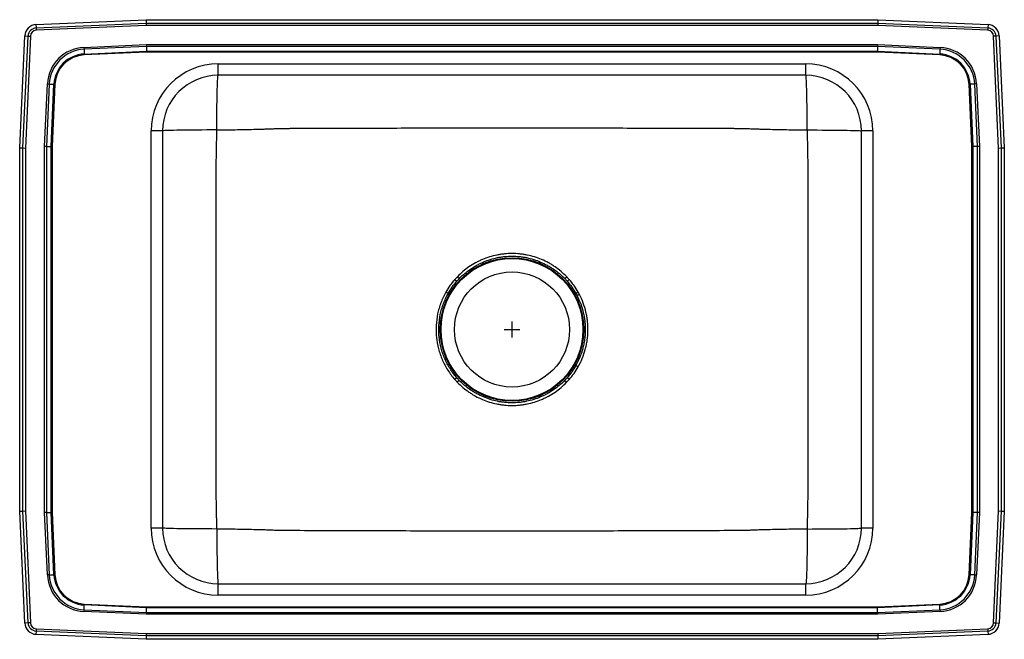
# Model space of a CAD drawing. Extents: x -15.5 to 15.5, y -9.8 to 9.8.
import ezdxf

# ---------------------------------------------------------------- set-up
doc = ezdxf.new("R2010")
doc.units = 0
doc.header["$MEASUREMENT"] = 0
doc.linetypes.add('SLD-SOLID', pattern=[0])
doc.layers.get('0').update_dxf_attribs({"linetype": 'CONTINUOUS'})

# ---------------------------------------------------------------- blocks, each defined once
blk = doc.blocks.new('DRKRQ3119_TOP')
at = {"color": 7, "linetype": 'SLD-SOLID'}
for p, q in [((-14.988, 28.2), (-11.517, 28.355)), ((-14.983, 28.096), (-11.515, 28.251)), ((-11.517, 28.355), (11.517, 28.355)), ((-11.517, 28.355), (-11.515, 28.251)), ((-11.515, 28.251), (11.515, 28.251)), ((-11.515, 28.251), (-11.513, 28.177)), ((11.515, 28.251), (11.513, 28.177)), ((11.517, 28.355), (11.515, 28.251)), ((11.515, 28.251), (14.983, 28.096)), ((11.517, 28.355), (14.988, 28.2)), ((-14.988, 28.2), (-14.983, 28.096)), ((-14.983, 28.096), (-14.98, 28.022)), ((-11.513, 28.177), (-14.98, 28.022)), ((11.513, 28.177), (-11.513, 28.177)), ((14.98, 28.022), (11.513, 28.177)), ((14.983, 28.096), (14.98, 28.022)), ((14.988, 28.2), (14.983, 28.096)), ((-15.5, 24.321), (-15.342, 27.845)), ((-15.396, 24.318), (-15.238, 27.841)), ((-15.342, 27.845), (-15.238, 27.841)), ((-15.164, 27.837), (-15.322, 24.317)), ((-15.238, 27.841), (-15.164, 27.837)), ((15.238, 27.841), (15.164, 27.837)), ((15.322, 24.317), (15.164, 27.837)), ((15.342, 27.845), (15.238, 27.841)), ((15.238, 27.841), (15.396, 24.318)), ((15.342, 27.845), (15.5, 24.321)), ((-13.477, 27.482), (-11.513, 27.57)), ((-13.477, 27.482), (-13.474, 27.423)), ((-11.512, 27.511), (-13.474, 27.423)), ((-13.474, 27.423), (-13.467, 27.275)), ((-13.467, 27.275), (-11.509, 27.363)), ((-11.508, 27.334), (-13.466, 27.246)), ((-11.513, 27.57), (11.513, 27.57)), ((-11.513, 27.57), (-11.512, 27.511)), ((11.512, 27.511), (-11.512, 27.511)), ((-11.512, 27.511), (-11.509, 27.363)), ((-11.509, 27.363), (11.509, 27.363)), ((-11.509, 27.363), (-11.508, 27.334)), ((11.508, 27.334), (-11.508, 27.334)), ((11.509, 27.363), (11.508, 27.334)), ((13.466, 27.246), (11.508, 27.334)), ((11.512, 27.511), (11.509, 27.363)), ((11.509, 27.363), (13.467, 27.275)), ((11.513, 27.57), (11.512, 27.511)), ((13.474, 27.423), (11.512, 27.511)), ((11.513, 27.57), (13.477, 27.482)), ((13.474, 27.423), (13.467, 27.275)), ((13.477, 27.482), (13.474, 27.423)), ((-13.467, 27.275), (-13.466, 27.246)), ((13.466, 27.246), (13.467, 27.275)), ((-9.25, 26.605), (-9.25, 26.964)), ((-9.25, 26.964), (9.25, 26.964)), ((9.25, 26.605), (9.25, 26.964)), ((9.25, 26.605), (-9.25, 26.605)), ((-14.714, 24.369), (-14.626, 26.332)), ((-14.568, 26.329), (-14.656, 24.367)), ((-14.626, 26.332), (-14.568, 26.329)), ((-14.568, 26.329), (-14.42, 26.323)), ((-14.507, 24.364), (-14.42, 26.323)), ((-14.391, 26.321), (-14.479, 24.363)), ((-14.42, 26.323), (-14.391, 26.321)), ((14.391, 26.321), (14.42, 26.323)), ((14.479, 24.363), (14.391, 26.321)), ((14.568, 26.329), (14.42, 26.323)), ((14.42, 26.323), (14.507, 24.364)), ((14.626, 26.332), (14.568, 26.329)), ((14.656, 24.367), (14.568, 26.329)), ((14.626, 26.332), (14.714, 24.369)), ((-11, 24.855), (-11.359, 24.855)), ((-11.359, 12.355), (-11.359, 24.855)), ((-11, 24.855), (-11, 12.355)), ((11.359, 24.855), (11, 24.855)), ((11, 12.355), (11, 24.855)), ((11.359, 24.855), (11.359, 12.355)), ((-15.5, 24.321), (-15.396, 24.318)), ((-15.5, 12.89), (-15.5, 24.321)), ((-15.396, 24.318), (-15.322, 24.317)), ((-15.396, 12.892), (-15.396, 24.318)), ((-15.322, 24.317), (-15.322, 12.894)), ((-14.714, 12.842), (-14.714, 24.369)), ((-14.656, 24.367), (-14.714, 24.369)), ((-14.656, 24.367), (-14.656, 12.843)), ((-14.656, 24.367), (-14.507, 24.364)), ((-14.507, 12.847), (-14.507, 24.364)), ((-14.507, 24.364), (-14.479, 24.363)), ((-14.479, 24.363), (-14.479, 12.847)), ((14.479, 24.363), (14.507, 24.364)), ((14.479, 12.847), (14.479, 24.363)), ((14.656, 24.367), (14.507, 24.364)), ((14.507, 24.364), (14.507, 12.847)), ((14.714, 24.369), (14.656, 24.367)), ((14.656, 12.843), (14.656, 24.367)), ((14.714, 24.369), (14.714, 12.842)), ((15.322, 24.317), (15.396, 24.318)), ((15.322, 12.894), (15.322, 24.317)), ((15.396, 24.318), (15.5, 24.321)), ((15.396, 24.318), (15.396, 12.892)), ((15.5, 24.321), (15.5, 12.89)), ((-1.802, 20.178), (-1.738, 20.122)), ((-1.72, 20.267), (-1.658, 20.208)), ((1.66, 20.206), (1.722, 20.265)), ((-1.738, 17.089), (-1.802, 17.033)), ((-1.66, 17.004), (-1.722, 16.945)), ((1.72, 16.943), (1.658, 17.002)), ((-15.5, 12.89), (-15.396, 12.892)), ((-15.342, 9.365), (-15.5, 12.89)), ((-15.396, 12.892), (-15.322, 12.894)), ((-15.238, 9.37), (-15.396, 12.892)), ((-15.322, 12.894), (-15.164, 9.373)), ((-14.656, 12.843), (-14.714, 12.842)), ((-14.626, 10.879), (-14.714, 12.842)), ((-14.656, 12.843), (-14.507, 12.847)), ((-14.656, 12.843), (-14.568, 10.881)), ((-14.42, 10.888), (-14.507, 12.847)), ((-14.507, 12.847), (-14.479, 12.847)), ((-14.479, 12.847), (-14.391, 10.889)), ((14.391, 10.889), (14.479, 12.847)), ((14.507, 12.847), (14.42, 10.888)), ((14.479, 12.847), (14.507, 12.847)), ((14.656, 12.843), (14.507, 12.847)), ((14.568, 10.881), (14.656, 12.843)), ((14.714, 12.842), (14.626, 10.879)), ((14.714, 12.842), (14.656, 12.843)), ((15.164, 9.373), (15.322, 12.894)), ((15.396, 12.892), (15.238, 9.37)), ((15.322, 12.894), (15.396, 12.892)), ((15.5, 12.89), (15.342, 9.365)), ((15.396, 12.892), (15.5, 12.89)), ((-11, 12.355), (-11.359, 12.355)), ((11.359, 12.355), (11, 12.355)), ((-14.568, 10.881), (-14.626, 10.879)), ((-14.568, 10.881), (-14.42, 10.888)), ((-14.42, 10.888), (-14.391, 10.889)), ((14.391, 10.889), (14.42, 10.888)), ((14.568, 10.881), (14.42, 10.888)), ((14.568, 10.881), (14.626, 10.879)), ((-9.25, 10.247), (-9.25, 10.605)), ((-9.25, 10.605), (9.25, 10.605)), ((9.25, 10.247), (9.25, 10.605)), ((9.25, 10.247), (-9.25, 10.247)), ((-13.474, 9.787), (-13.467, 9.936)), ((-13.467, 9.936), (-13.466, 9.965)), ((-11.509, 9.848), (-13.467, 9.936)), ((-13.466, 9.965), (-11.508, 9.877)), ((11.508, 9.877), (13.466, 9.965)), ((13.467, 9.936), (11.509, 9.848)), ((13.466, 9.965), (13.467, 9.936)), ((13.474, 9.787), (13.467, 9.936)), ((-13.474, 9.787), (-13.477, 9.729)), ((-11.513, 9.641), (-13.477, 9.729)), ((-13.474, 9.787), (-11.512, 9.699)), ((-11.512, 9.699), (-11.513, 9.641)), ((11.513, 9.641), (-11.513, 9.641)), ((-11.512, 9.699), (-11.509, 9.848)), ((-11.512, 9.699), (11.512, 9.699)), ((-11.508, 9.877), (-11.509, 9.848)), ((11.509, 9.848), (-11.509, 9.848)), ((-11.508, 9.877), (11.508, 9.877)), ((11.508, 9.877), (11.509, 9.848)), ((11.512, 9.699), (11.509, 9.848)), ((11.512, 9.699), (13.474, 9.787)), ((11.512, 9.699), (11.513, 9.641)), ((13.477, 9.729), (11.513, 9.641)), ((13.474, 9.787), (13.477, 9.729)), ((-15.238, 9.37), (-15.342, 9.365)), ((-15.164, 9.373), (-15.238, 9.37)), ((15.164, 9.373), (15.238, 9.37)), ((15.238, 9.37), (15.342, 9.365)), ((-14.983, 9.115), (-14.988, 9.011)), ((-11.517, 8.855), (-14.988, 9.011)), ((-14.98, 9.189), (-14.983, 9.115)), ((-11.515, 8.959), (-14.983, 9.115)), ((-14.98, 9.189), (-11.513, 9.034)), ((-11.513, 9.034), (-11.515, 8.959)), ((-11.513, 9.034), (11.513, 9.034)), ((11.513, 9.034), (14.98, 9.189)), ((11.513, 9.034), (11.515, 8.959)), ((14.983, 9.115), (11.515, 8.959)), ((14.988, 9.011), (11.517, 8.855)), ((14.98, 9.189), (14.983, 9.115)), ((14.983, 9.115), (14.988, 9.011)), ((-11.515, 8.959), (-11.517, 8.855)), ((11.517, 8.855), (-11.517, 8.855)), ((11.515, 8.959), (-11.515, 8.959)), ((11.515, 8.959), (11.517, 8.855))]:
    blk.add_line(p, q, dxfattribs=at)
for p, q in [((-0.25, 18.605), (0.25, 18.605)), ((0, 18.355), (0, 18.855))]:
    blk.add_line(p, q)
for points in [[(-9.293, 24.884), (-9.293, 25.044), (-9.292, 25.202), (-9.291, 25.357), (-9.29, 25.508), (-9.288, 25.654), (-9.286, 25.792), (-9.284, 25.923), (-9.281, 26.046), (-9.279, 26.158), (-9.276, 26.259), (-9.272, 26.349), (-9.269, 26.426), (-9.265, 26.49), (-9.262, 26.54), (-9.258, 26.576), (-9.254, 26.598), (-9.25, 26.605)], [(9.293, 24.884), (9.293, 25.044), (9.292, 25.202), (9.291, 25.357), (9.29, 25.508), (9.288, 25.654), (9.286, 25.792), (9.284, 25.923), (9.281, 26.046), (9.279, 26.158), (9.276, 26.259), (9.272, 26.349), (9.269, 26.426), (9.265, 26.49), (9.262, 26.54), (9.258, 26.576), (9.254, 26.598), (9.25, 26.605)], [(-9.293, 24.884), (-9.452, 24.884), (-9.609, 24.884), (-9.763, 24.883), (-9.913, 24.882), (-10.057, 24.881), (-10.195, 24.88), (-10.325, 24.878), (-10.446, 24.876), (-10.557, 24.875), (-10.657, 24.873), (-10.746, 24.87), (-10.822, 24.868), (-10.885, 24.866), (-10.935, 24.863), (-10.971, 24.861), (-10.993, 24.858), (-11, 24.855)], [(9.293, 24.884), (9.452, 24.884), (9.609, 24.884), (9.763, 24.883), (9.913, 24.882), (10.057, 24.881), (10.195, 24.88), (10.325, 24.878), (10.446, 24.876), (10.557, 24.875), (10.657, 24.873), (10.746, 24.87), (10.822, 24.868), (10.885, 24.866), (10.935, 24.863), (10.971, 24.861), (10.993, 24.858), (11, 24.855)], [(1.802, 20.178), (1.793, 20.17), (1.784, 20.161), (1.775, 20.154), (1.766, 20.146), (1.758, 20.139), (1.75, 20.133), (1.744, 20.127), (1.738, 20.122)], [(-2.008, 19.739), (-2.015, 19.743), (-2.023, 19.747), (-2.032, 19.752), (-2.041, 19.757), (-2.051, 19.763), (-2.061, 19.769), (-2.072, 19.775), (-2.083, 19.781)], [(2.083, 19.78), (2.073, 19.774), (2.062, 19.768), (2.051, 19.762), (2.041, 19.757), (2.032, 19.751), (2.023, 19.746), (2.016, 19.742), (2.009, 19.738)], [(2.122, 19.71), (2.11, 19.704), (2.1, 19.698), (2.089, 19.693), (2.079, 19.688), (2.069, 19.683), (2.061, 19.678), (2.053, 19.674), (2.046, 19.67)], [(2.083, 17.43), (2.072, 17.436), (2.061, 17.442), (2.051, 17.448), (2.041, 17.453), (2.032, 17.459), (2.023, 17.464), (2.015, 17.468), (2.008, 17.472)], [(1.802, 17.033), (1.793, 17.041), (1.783, 17.049), (1.774, 17.057), (1.766, 17.064), (1.758, 17.071), (1.75, 17.078), (1.744, 17.084), (1.738, 17.089)], [(-9.293, 12.326), (-9.452, 12.327), (-9.609, 12.327), (-9.763, 12.328), (-9.913, 12.329), (-10.057, 12.33), (-10.195, 12.331), (-10.325, 12.332), (-10.446, 12.334), (-10.557, 12.336), (-10.657, 12.338), (-10.746, 12.34), (-10.822, 12.343), (-10.885, 12.345), (-10.935, 12.348), (-10.971, 12.35), (-10.993, 12.353), (-11, 12.355)], [(-9.293, 12.326), (-9.293, 12.167), (-9.292, 12.009), (-9.291, 11.854), (-9.29, 11.703), (-9.288, 11.557), (-9.286, 11.418), (-9.284, 11.287), (-9.281, 11.165), (-9.279, 11.053), (-9.276, 10.952), (-9.272, 10.862), (-9.269, 10.785), (-9.265, 10.721), (-9.262, 10.671), (-9.258, 10.635), (-9.254, 10.613), (-9.25, 10.605)], [(9.293, 12.326), (9.293, 12.167), (9.292, 12.009), (9.291, 11.854), (9.29, 11.703), (9.288, 11.557), (9.286, 11.418), (9.284, 11.287), (9.281, 11.165), (9.279, 11.053), (9.276, 10.952), (9.272, 10.862), (9.269, 10.785), (9.265, 10.721), (9.262, 10.671), (9.258, 10.635), (9.254, 10.613), (9.25, 10.605)], [(9.293, 12.326), (9.452, 12.327), (9.609, 12.327), (9.763, 12.328), (9.913, 12.329), (10.057, 12.33), (10.195, 12.331), (10.325, 12.332), (10.446, 12.334), (10.557, 12.336), (10.657, 12.338), (10.746, 12.34), (10.822, 12.343), (10.885, 12.345), (10.935, 12.348), (10.971, 12.35), (10.993, 12.353), (11, 12.355)]]:
    blk.add_lwpolyline(points, dxfattribs=at)
for radius in [2.26, 2.235, 1.813]:
    blk.add_circle((0, 18.605), radius, dxfattribs=at)
for centre, radius, start, end in [((-14.971, 27.829), 0.371, 92.5667, 177.4333), ((-14.971, 27.829), 0.267, 92.5667, 177.4333), ((-14.971, 27.829), 0.193, 92.5667, 177.4333), ((14.971, 27.829), 0.193, 2.5667, 87.4333), ((14.971, 27.829), 0.267, 2.5667, 87.4333), ((14.971, 27.829), 0.371, 2.5667, 87.4333), ((-13.423, 26.278), 1.205, 92.5667, 177.4333), ((-13.423, 26.278), 1.147, 92.5667, 177.4333), ((13.423, 26.278), 1.147, 2.5667, 87.4333), ((13.423, 26.278), 1.205, 2.5667, 87.4333), ((-13.423, 26.278), 0.998, 92.5667, 177.4333), ((-13.423, 26.278), 0.969, 92.5667, 177.4333), ((13.423, 26.278), 0.969, 2.5667, 87.4333), ((13.423, 26.278), 0.998, 2.5667, 87.4333), ((-9.25, 24.855), 2.109, 90, 180), ((9.25, 24.855), 2.109, 0, 90), ((-9.25, 24.855), 1.75, 90, 180), ((9.25, 24.855), 1.75, 0, 90), ((-9.25, 12.355), 2.109, 180, 270), ((-9.25, 12.355), 1.75, 180, 270), ((9.25, 12.355), 1.75, 270, 0), ((9.25, 12.355), 2.109, 270, 0), ((-13.423, 10.933), 1.205, 182.5667, 267.4333), ((-13.423, 10.933), 1.147, 182.5667, 267.4333), ((-13.423, 10.933), 0.998, 182.5667, 267.4333), ((-13.423, 10.933), 0.969, 182.5667, 267.4333), ((13.423, 10.933), 0.969, 272.5667, 357.4333), ((13.423, 10.933), 0.998, 272.5667, 357.4333), ((13.423, 10.933), 1.147, 272.5667, 357.4333), ((13.423, 10.933), 1.205, 272.5667, 357.4333), ((-14.971, 9.382), 0.371, 182.5667, 267.4333), ((-14.971, 9.382), 0.267, 182.5667, 267.4333), ((-14.971, 9.382), 0.193, 182.5667, 267.4333), ((14.971, 9.382), 0.193, 272.5667, 357.4333), ((14.971, 9.382), 0.267, 272.5667, 357.4333), ((14.971, 9.382), 0.371, 272.5667, 357.4333)]:
    blk.add_arc(centre, radius, start, end, dxfattribs=at)
for points, knots in [([(-9.293, 12.326), (-9.295, 12.457), (-9.297, 12.588), (-9.3, 12.784), (-9.301, 12.85), (-9.303, 12.948), (-9.303, 12.98), (-9.305, 13.046), (-9.305, 13.078), (-9.307, 13.144), (-9.308, 13.176), (-9.309, 13.242), (-9.309, 13.275), (-9.31, 13.34), (-9.31, 13.373), (-9.31, 13.438), (-9.31, 13.471), (-9.311, 13.634), (-9.311, 13.765), (-9.311, 14.419), (-9.312, 14.942), (-9.313, 16.512), (-9.313, 17.559), (-9.313, 19.652), (-9.313, 20.698), (-9.312, 22.268), (-9.311, 22.791), (-9.311, 23.445), (-9.311, 23.576), (-9.31, 23.74), (-9.31, 23.772), (-9.31, 23.822), (-9.31, 23.838), (-9.31, 23.871), (-9.31, 23.887), (-9.309, 23.936), (-9.309, 23.969), (-9.308, 24.034), (-9.307, 24.067), (-9.305, 24.132), (-9.305, 24.165), (-9.303, 24.23), (-9.303, 24.263), (-9.301, 24.361), (-9.3, 24.426), (-9.297, 24.623), (-9.295, 24.753), (-9.293, 24.884)], [0, 0, 0, 0, 0.03125, 0.03125, 0.046875, 0.046875, 0.054687, 0.054687, 0.0625, 0.0625, 0.070312, 0.070312, 0.078125, 0.078125, 0.085937, 0.085937, 0.09375, 0.09375, 0.125, 0.125, 0.25, 0.25, 0.5, 0.5, 0.75, 0.75, 0.875, 0.875, 0.90625, 0.90625, 0.914062, 0.914062, 0.917969, 0.917969, 0.921875, 0.921875, 0.929687, 0.929687, 0.9375, 0.9375, 0.945312, 0.945312, 0.953125, 0.953125, 0.96875, 0.96875, 1, 1, 1, 1]), ([(-9.293, 24.884), (-9.099, 24.887), (-8.906, 24.89), (-8.519, 24.897), (-8.325, 24.901), (-8.035, 24.908), (-7.938, 24.91), (-7.793, 24.915), (-7.744, 24.916), (-7.672, 24.919), (-7.647, 24.92), (-7.599, 24.921), (-7.575, 24.922), (-7.526, 24.925), (-7.502, 24.926), (-7.454, 24.929), (-7.43, 24.93), (-7.357, 24.933), (-7.309, 24.934), (-7.236, 24.935), (-7.212, 24.935), (-7.164, 24.935), (-7.139, 24.935), (-7.067, 24.936), (-7.018, 24.936), (-6.583, 24.937), (-6.195, 24.938), (-5.421, 24.941), (-5.034, 24.942), (-3.872, 24.946), (-3.098, 24.948), (-1.549, 24.951), (-0.774, 24.952), (0.775, 24.952), (1.549, 24.951), (3.098, 24.948), (3.872, 24.946), (5.034, 24.942), (5.421, 24.941), (6.196, 24.938), (6.583, 24.937), (7.019, 24.936), (7.067, 24.936), (7.127, 24.935), (7.14, 24.935), (7.164, 24.935), (7.176, 24.935), (7.212, 24.935), (7.236, 24.935), (7.309, 24.934), (7.357, 24.933), (7.43, 24.93), (7.454, 24.929), (7.502, 24.926), (7.527, 24.925), (7.575, 24.922), (7.599, 24.921), (7.648, 24.92), (7.672, 24.919), (7.744, 24.916), (7.793, 24.915), (7.938, 24.91), (8.035, 24.908), (8.325, 24.901), (8.519, 24.897), (8.906, 24.89), (9.099, 24.887), (9.293, 24.884)], [0, 0, 0, 0, 0.03125, 0.03125, 0.0625, 0.0625, 0.078125, 0.078125, 0.085938, 0.085938, 0.089844, 0.089844, 0.09375, 0.09375, 0.097656, 0.097656, 0.101563, 0.101563, 0.109375, 0.109375, 0.113281, 0.113281, 0.117188, 0.117188, 0.125, 0.125, 0.1875, 0.1875, 0.25, 0.25, 0.375, 0.375, 0.5, 0.5, 0.625, 0.625, 0.75, 0.75, 0.8125, 0.8125, 0.875, 0.875, 0.882813, 0.882813, 0.884766, 0.884766, 0.886719, 0.886719, 0.890625, 0.890625, 0.898438, 0.898438, 0.902344, 0.902344, 0.90625, 0.90625, 0.910156, 0.910156, 0.914063, 0.914063, 0.921875, 0.921875, 0.9375, 0.9375, 0.96875, 0.96875, 1, 1, 1, 1]), ([(9.293, 24.884), (9.295, 24.754), (9.297, 24.623), (9.3, 24.427), (9.301, 24.361), (9.303, 24.263), (9.303, 24.23), (9.305, 24.165), (9.305, 24.132), (9.307, 24.067), (9.308, 24.034), (9.309, 23.969), (9.309, 23.936), (9.31, 23.871), (9.31, 23.838), (9.31, 23.773), (9.31, 23.74), (9.311, 23.576), (9.311, 23.446), (9.311, 22.791), (9.312, 22.268), (9.313, 20.698), (9.313, 19.652), (9.313, 17.559), (9.313, 16.512), (9.312, 14.943), (9.311, 14.419), (9.311, 13.765), (9.311, 13.634), (9.31, 13.471), (9.31, 13.438), (9.31, 13.389), (9.31, 13.373), (9.31, 13.34), (9.31, 13.324), (9.309, 13.275), (9.309, 13.242), (9.308, 13.177), (9.307, 13.144), (9.305, 13.079), (9.305, 13.046), (9.303, 12.98), (9.303, 12.948), (9.301, 12.85), (9.3, 12.784), (9.297, 12.588), (9.295, 12.457), (9.293, 12.326)], [0, 0, 0, 0, 0.03125, 0.03125, 0.046875, 0.046875, 0.054688, 0.054688, 0.0625, 0.0625, 0.070313, 0.070313, 0.078125, 0.078125, 0.085938, 0.085938, 0.09375, 0.09375, 0.125, 0.125, 0.25, 0.25, 0.5, 0.5, 0.75, 0.75, 0.875, 0.875, 0.90625, 0.90625, 0.914063, 0.914063, 0.917969, 0.917969, 0.921875, 0.921875, 0.929688, 0.929688, 0.9375, 0.9375, 0.945313, 0.945313, 0.953125, 0.953125, 0.96875, 0.96875, 1, 1, 1, 1]), ([(1.722, 20.265), (1.61, 20.382), (1.487, 20.485), (1.322, 20.598), (1.289, 20.62), (1.22, 20.662), (1.185, 20.683), (1.079, 20.74), (1.007, 20.775), (0.787, 20.868), (0.635, 20.916), (0.438, 20.956), (0.398, 20.963), (0.319, 20.975), (0.279, 20.98), (0.16, 20.992), (0.08, 20.996), (-0.079, 20.996), (-0.158, 20.992), (-0.278, 20.98), (-0.318, 20.975), (-0.398, 20.963), (-0.437, 20.956), (-0.633, 20.916), (-0.786, 20.869), (-0.969, 20.791), (-1.006, 20.775), (-1.078, 20.74), (-1.114, 20.721), (-1.22, 20.663), (-1.288, 20.621), (-1.486, 20.486), (-1.608, 20.383), (-1.72, 20.267)], [0, 0, 0, 0, 0.125, 0.125, 0.15625, 0.15625, 0.1875, 0.1875, 0.25, 0.25, 0.375, 0.375, 0.40625, 0.40625, 0.4375, 0.4375, 0.5, 0.5, 0.5625, 0.5625, 0.59375, 0.59375, 0.625, 0.625, 0.75, 0.75, 0.78125, 0.78125, 0.8125, 0.8125, 0.875, 0.875, 1, 1, 1, 1]), ([(-1.658, 20.208), (-1.55, 20.32), (-1.433, 20.42), (-1.242, 20.55), (-1.177, 20.591), (-1.075, 20.647), (-1.04, 20.665), (-0.97, 20.699), (-0.935, 20.715), (-0.758, 20.79), (-0.611, 20.835), (-0.422, 20.874), (-0.384, 20.881), (-0.307, 20.892), (-0.268, 20.897), (-0.153, 20.909), (-0.076, 20.913), (0.078, 20.913), (0.154, 20.909), (0.269, 20.897), (0.307, 20.892), (0.384, 20.881), (0.422, 20.874), (0.613, 20.835), (0.76, 20.789), (0.972, 20.699), (1.041, 20.665), (1.143, 20.609), (1.177, 20.59), (1.243, 20.549), (1.275, 20.528), (1.434, 20.418), (1.552, 20.318), (1.66, 20.206)], [0, 0, 0, 0, 0.125, 0.125, 0.1875, 0.1875, 0.21875, 0.21875, 0.25, 0.25, 0.375, 0.375, 0.40625, 0.40625, 0.4375, 0.4375, 0.5, 0.5, 0.5625, 0.5625, 0.59375, 0.59375, 0.625, 0.625, 0.75, 0.75, 0.8125, 0.8125, 0.84375, 0.84375, 0.875, 0.875, 1, 1, 1, 1]), ([(-1.802, 20.178), (-1.856, 20.117), (-1.906, 20.053), (-2, 19.92), (-2.043, 19.852), (-2.083, 19.781)], [0, 0, 0, 0, 0.5, 0.5, 1, 1, 1, 1]), ([(2.083, 19.78), (2.044, 19.851), (2, 19.92), (1.906, 20.053), (1.856, 20.117), (1.802, 20.178)], [0, 0, 0, 0, 0.5, 0.5, 1, 1, 1, 1]), ([(-2.008, 19.739), (-1.97, 19.807), (-1.928, 19.873), (-1.838, 20.001), (-1.789, 20.063), (-1.738, 20.122)], [0, 0, 0, 0, 0.5, 0.5, 1, 1, 1, 1]), ([(1.738, 20.122), (1.789, 20.063), (1.838, 20.001), (1.928, 19.873), (1.97, 19.807), (2.009, 19.738)], [0, 0, 0, 0, 0.5, 0.5, 1, 1, 1, 1]), ([(-2.083, 19.781), (-2.144, 19.673), (-2.196, 19.562), (-2.25, 19.417), (-2.26, 19.388), (-2.28, 19.329), (-2.289, 19.3), (-2.314, 19.212), (-2.329, 19.153), (-2.366, 18.974), (-2.382, 18.853), (-2.392, 18.668), (-2.392, 18.606), (-2.389, 18.484), (-2.385, 18.422), (-2.367, 18.24), (-2.345, 18.12), (-2.306, 17.972), (-2.298, 17.942), (-2.28, 17.883), (-2.271, 17.854), (-2.241, 17.766), (-2.218, 17.709), (-2.145, 17.541), (-2.088, 17.433), (-1.99, 17.277), (-1.956, 17.227), (-1.882, 17.127), (-1.843, 17.079), (-1.802, 17.033)], [0, 0, 0, 0, 0.125, 0.125, 0.15625, 0.15625, 0.1875, 0.1875, 0.25, 0.25, 0.375, 0.375, 0.4375, 0.4375, 0.5, 0.5, 0.625, 0.625, 0.65625, 0.65625, 0.6875, 0.6875, 0.75, 0.75, 0.875, 0.875, 0.9375, 0.9375, 1, 1, 1, 1]), ([(-1.738, 17.089), (-1.777, 17.134), (-1.814, 17.18), (-1.886, 17.276), (-1.919, 17.325), (-2.014, 17.475), (-2.069, 17.579), (-2.139, 17.741), (-2.161, 17.796), (-2.19, 17.88), (-2.199, 17.909), (-2.216, 17.966), (-2.224, 17.994), (-2.262, 18.137), (-2.282, 18.253), (-2.301, 18.429), (-2.304, 18.488), (-2.307, 18.606), (-2.306, 18.666), (-2.297, 18.844), (-2.282, 18.96), (-2.246, 19.133), (-2.232, 19.19), (-2.207, 19.275), (-2.198, 19.304), (-2.18, 19.36), (-2.17, 19.388), (-2.117, 19.527), (-2.067, 19.635), (-2.008, 19.739)], [0, 0, 0, 0, 0.0625, 0.0625, 0.125, 0.125, 0.25, 0.25, 0.3125, 0.3125, 0.34375, 0.34375, 0.375, 0.375, 0.5, 0.5, 0.5625, 0.5625, 0.625, 0.625, 0.75, 0.75, 0.8125, 0.8125, 0.84375, 0.84375, 0.875, 0.875, 1, 1, 1, 1]), ([(2.046, 19.67), (2.09, 19.585), (2.129, 19.497), (2.195, 19.319), (2.223, 19.228), (2.256, 19.088), (2.265, 19.042), (2.278, 18.97), (2.281, 18.947), (2.288, 18.899), (2.291, 18.875), (2.304, 18.756), (2.308, 18.661), (2.305, 18.471), (2.297, 18.376), (2.277, 18.234), (2.269, 18.186), (2.249, 18.092), (2.238, 18.046), (2.2, 17.908), (2.17, 17.818), (2.098, 17.642), (2.056, 17.556), (2.008, 17.472)], [0, 0, 0, 0, 0.125, 0.125, 0.25, 0.25, 0.3125, 0.3125, 0.34375, 0.34375, 0.375, 0.375, 0.5, 0.5, 0.625, 0.625, 0.6875, 0.6875, 0.75, 0.75, 0.875, 0.875, 1, 1, 1, 1]), ([(2.083, 17.43), (2.132, 17.517), (2.175, 17.606), (2.25, 17.789), (2.282, 17.882), (2.321, 18.025), (2.332, 18.073), (2.352, 18.171), (2.361, 18.22), (2.382, 18.368), (2.39, 18.466), (2.393, 18.663), (2.388, 18.762), (2.375, 18.885), (2.372, 18.91), (2.365, 18.959), (2.362, 18.984), (2.349, 19.058), (2.339, 19.106), (2.305, 19.251), (2.276, 19.345), (2.208, 19.531), (2.168, 19.621), (2.122, 19.71)], [0, 0, 0, 0, 0.125, 0.125, 0.25, 0.25, 0.3125, 0.3125, 0.375, 0.375, 0.5, 0.5, 0.625, 0.625, 0.65625, 0.65625, 0.6875, 0.6875, 0.75, 0.75, 0.875, 0.875, 1, 1, 1, 1]), ([(2.008, 17.472), (1.97, 17.404), (1.928, 17.337), (1.838, 17.21), (1.789, 17.148), (1.738, 17.089)], [0, 0, 0, 0, 0.5, 0.5, 1, 1, 1, 1]), ([(1.802, 17.033), (1.856, 17.094), (1.906, 17.158), (2, 17.29), (2.043, 17.359), (2.083, 17.43)], [0, 0, 0, 0, 0.5, 0.5, 1, 1, 1, 1]), ([(-1.722, 16.945), (-1.61, 16.829), (-1.487, 16.726), (-1.322, 16.612), (-1.289, 16.591), (-1.22, 16.548), (-1.185, 16.528), (-1.079, 16.47), (-1.007, 16.436), (-0.787, 16.342), (-0.635, 16.295), (-0.438, 16.255), (-0.398, 16.248), (-0.319, 16.236), (-0.279, 16.231), (-0.16, 16.219), (-0.08, 16.215), (0.079, 16.215), (0.158, 16.219), (0.278, 16.231), (0.318, 16.236), (0.398, 16.248), (0.437, 16.255), (0.633, 16.295), (0.786, 16.342), (0.969, 16.42), (1.006, 16.436), (1.078, 16.471), (1.114, 16.489), (1.22, 16.547), (1.288, 16.589), (1.486, 16.724), (1.608, 16.827), (1.72, 16.943)], [0, 0, 0, 0, 0.125, 0.125, 0.15625, 0.15625, 0.1875, 0.1875, 0.25, 0.25, 0.375, 0.375, 0.40625, 0.40625, 0.4375, 0.4375, 0.5, 0.5, 0.5625, 0.5625, 0.59375, 0.59375, 0.625, 0.625, 0.75, 0.75, 0.78125, 0.78125, 0.8125, 0.8125, 0.875, 0.875, 1, 1, 1, 1]), ([(1.658, 17.002), (1.55, 16.89), (1.433, 16.791), (1.242, 16.66), (1.177, 16.62), (1.075, 16.564), (1.04, 16.546), (0.97, 16.512), (0.935, 16.496), (0.758, 16.421), (0.611, 16.375), (0.422, 16.337), (0.384, 16.33), (0.307, 16.318), (0.268, 16.313), (0.153, 16.302), (0.076, 16.298), (-0.078, 16.298), (-0.154, 16.302), (-0.269, 16.314), (-0.307, 16.318), (-0.384, 16.33), (-0.422, 16.337), (-0.613, 16.376), (-0.76, 16.422), (-0.972, 16.512), (-1.041, 16.545), (-1.143, 16.601), (-1.177, 16.621), (-1.243, 16.662), (-1.275, 16.683), (-1.434, 16.792), (-1.552, 16.892), (-1.66, 17.004)], [0, 0, 0, 0, 0.125, 0.125, 0.1875, 0.1875, 0.21875, 0.21875, 0.25, 0.25, 0.375, 0.375, 0.40625, 0.40625, 0.4375, 0.4375, 0.5, 0.5, 0.5625, 0.5625, 0.59375, 0.59375, 0.625, 0.625, 0.75, 0.75, 0.8125, 0.8125, 0.84375, 0.84375, 0.875, 0.875, 1, 1, 1, 1]), ([(9.293, 12.326), (9.099, 12.323), (8.906, 12.32), (8.519, 12.313), (8.325, 12.31), (8.035, 12.303), (7.938, 12.3), (7.793, 12.296), (7.744, 12.295), (7.672, 12.292), (7.647, 12.291), (7.599, 12.289), (7.575, 12.288), (7.526, 12.286), (7.502, 12.284), (7.454, 12.282), (7.43, 12.281), (7.357, 12.278), (7.309, 12.277), (7.236, 12.276), (7.212, 12.276), (7.164, 12.275), (7.139, 12.275), (7.067, 12.275), (7.018, 12.275), (6.583, 12.274), (6.195, 12.272), (5.421, 12.27), (5.034, 12.268), (3.872, 12.265), (3.098, 12.263), (1.549, 12.26), (0.774, 12.259), (-0.775, 12.259), (-1.549, 12.26), (-3.098, 12.263), (-3.872, 12.265), (-5.034, 12.268), (-5.421, 12.27), (-6.196, 12.272), (-6.583, 12.274), (-7.019, 12.275), (-7.067, 12.275), (-7.127, 12.275), (-7.14, 12.275), (-7.164, 12.275), (-7.176, 12.275), (-7.212, 12.276), (-7.236, 12.276), (-7.309, 12.277), (-7.357, 12.278), (-7.43, 12.281), (-7.454, 12.282), (-7.502, 12.284), (-7.527, 12.286), (-7.575, 12.288), (-7.599, 12.289), (-7.648, 12.291), (-7.672, 12.292), (-7.744, 12.295), (-7.793, 12.296), (-7.938, 12.3), (-8.035, 12.303), (-8.325, 12.31), (-8.519, 12.313), (-8.906, 12.32), (-9.099, 12.323), (-9.293, 12.326)], [0, 0, 0, 0, 0.03125, 0.03125, 0.0625, 0.0625, 0.078125, 0.078125, 0.085937, 0.085937, 0.089844, 0.089844, 0.09375, 0.09375, 0.097656, 0.097656, 0.101563, 0.101563, 0.109375, 0.109375, 0.113281, 0.113281, 0.117188, 0.117188, 0.125, 0.125, 0.1875, 0.1875, 0.25, 0.25, 0.375, 0.375, 0.5, 0.5, 0.625, 0.625, 0.75, 0.75, 0.8125, 0.8125, 0.875, 0.875, 0.882813, 0.882813, 0.884766, 0.884766, 0.886719, 0.886719, 0.890625, 0.890625, 0.898438, 0.898438, 0.902344, 0.902344, 0.90625, 0.90625, 0.910156, 0.910156, 0.914063, 0.914063, 0.921875, 0.921875, 0.9375, 0.9375, 0.96875, 0.96875, 1, 1, 1, 1])]:
    blk.add_open_spline(points, degree=3, knots=knots, dxfattribs=at)
for points in [[(-1.72, 20.267), (-1.748, 20.238), (-1.776, 20.208), (-1.802, 20.178)], [(-1.738, 20.122), (-1.712, 20.151), (-1.686, 20.18), (-1.658, 20.208)], [(1.66, 20.206), (1.687, 20.179), (1.713, 20.15), (1.738, 20.122)], [(1.802, 20.178), (1.776, 20.208), (1.749, 20.237), (1.722, 20.265)], [(2.009, 19.738), (2.022, 19.716), (2.034, 19.693), (2.046, 19.67)], [(2.122, 19.71), (2.109, 19.734), (2.097, 19.757), (2.083, 19.78)], [(-1.66, 17.004), (-1.687, 17.032), (-1.713, 17.06), (-1.738, 17.089)], [(1.738, 17.089), (1.712, 17.059), (1.686, 17.031), (1.658, 17.002)], [(-1.802, 17.033), (-1.776, 17.003), (-1.749, 16.974), (-1.722, 16.945)], [(1.72, 16.943), (1.748, 16.972), (1.776, 17.002), (1.802, 17.033)]]:
    blk.add_open_spline(points, degree=3, dxfattribs=at)

msp = doc.modelspace()

# ---------------------------------------------------------------- block references
msp.add_blockref('DRKRQ3119_TOP', (0, -18.605))

doc.saveas('drawing.dxf')
